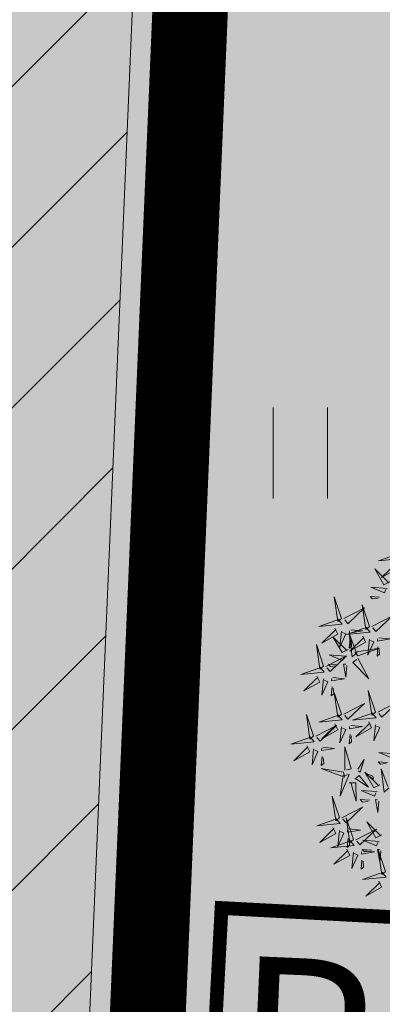
# Model space of a CAD drawing. Units: metres. Extents: x 545297 to 545531, y 6584256 to 6584543.
# Drawn here: x 545327 to 545330, y 6584378 to 6584386 of the extents above; entities that cross this region are included whole.
import ezdxf
from ezdxf.enums import TextEntityAlignment as Align

# ---------------------------------------------------------------- set-up
doc = ezdxf.new("R2010")
doc.units = ezdxf.units.M
doc.linetypes.add('KATASTRIPIIR', pattern=[0.02, 0.01, 0.01])
for name, color, linetype in [('+PUUD', 86, 'Continuous'), ('HALJASTUS', 3, 'Continuous'), ('K-jäätmed', 7, 'Continuous'), ('KPLIIN', 6, 'Continuous'), ('PIIR', 32, 'Continuous'), ('Planeeritav haljastus', 7, 'Continuous'), ('RAJATIS', 7, 'Continuous'), ('VORMISTUS', 7, 'Continuous')]:
    doc.layers.add(name, color=color, linetype=linetype)
doc.styles.add('SWISL', font='swissl.ttf', dxfattribs={"width": 0.99})
pattern_1 = [(75, (-1095.247933, 156.333321), (-0.012074072828613, 0.003235238063782), [])]

# ---------------------------------------------------------------- blocks, each defined once
blk = doc.blocks.new('HEIN_1')
at = {"layer": 'HALJASTUS', "linetype": 'Continuous', "lineweight": 0}
for p, q in [((-0.455, 0.761), (-0.455, -0.761)), ((0.455, 0.761), (0.455, -0.761))]:
    blk.add_line(p, q, dxfattribs=at)
blk = doc.blocks.new('dsfsdf')
at = {"layer": '+PUUD', "color": 78, "lineweight": 13}
for points in [[(545104.0225, 6584746.8925), (545104.0509, 6584746.858), (545103.8907, 6584746.8418), (545104.0139, 6584746.8854)], [(545103.9682, 6584746.6994), (545103.9271, 6584746.6787), (545103.864, 6584746.7864), (545103.9598, 6584746.6921)], [(545103.6372, 6584746.4481), (545103.5879, 6584746.5957), (545103.6114, 6584746.4268), (545103.6372, 6584746.4481)], [(545103.8968, 6584746.5939), (545103.8338, 6584746.5986), (545103.8484, 6584746.5817), (545103.8884, 6584746.5866)], [(545103.653, 6584746.4466), (545103.7949, 6584746.5202), (545103.6814, 6584746.4121), (545103.6601, 6584746.438)], [(545103.8284, 6584746.3936), (545103.779, 6584746.5412), (545103.8025, 6584746.3723), (545103.8284, 6584746.3936)], [(545103.6129, 6584746.4425), (545103.6414, 6584746.4081), (545103.4811, 6584746.3918), (545103.6043, 6584746.4354)], [(545103.5912, 6584746.3812), (545103.611, 6584746.3396), (545103.5021, 6584746.2787), (545103.5983, 6584746.3725)], [(545103.8041, 6584746.388), (545103.8325, 6584746.3535), (545103.6723, 6584746.3373), (545103.7954, 6584746.3809)], [(545103.6815, 6584746.2358), (545103.6404, 6584746.2151), (545103.5773, 6584746.3228), (545103.6731, 6584746.2285)], [(545103.6368, 6584746.3609), (545103.6263, 6584746.2508), (545103.6668, 6584746.3421), (545103.644, 6584746.3523)], [(545103.7433, 6584746.2153), (545103.7094, 6584746.1862), (545103.6899, 6584746.346), (545103.7361, 6584746.2238)], [(545103.7012, 6584746.3705), (545103.7799, 6584746.3629), (545103.6911, 6584746.3477), (545103.6926, 6584746.3634)], [(545103.7823, 6584746.3266), (545103.8021, 6584746.285), (545103.6932, 6584746.2242), (545103.7894, 6584746.318)], [(545103.5144, 6584746.1209), (545103.465, 6584746.2685), (545103.4885, 6584746.0996), (545103.5144, 6584746.1209)], [(545103.6952, 6584746.3076), (545103.6892, 6584746.2447), (545103.7064, 6584746.2589), (545103.7023, 6584746.299)], [(545103.7494, 6584746.1911), (545103.896, 6584746.2435), (545103.7276, 6584746.2165), (545103.7494, 6584746.1911)], [(545103.828, 6584746.3063), (545103.8175, 6584746.1963), (545103.8579, 6584746.2876), (545103.8351, 6584746.2977)], [(545103.8864, 6584746.2531), (545103.8804, 6584746.1902), (545103.8976, 6584746.2044), (545103.8935, 6584746.2445)], [(545103.5301, 6584746.1193), (545103.672, 6584746.1929), (545103.5585, 6584746.0849), (545103.5372, 6584746.1107)], [(545103.6622, 6584746.1897), (545103.5519, 6584746.198), (545103.644, 6584746.1594), (545103.6537, 6584746.1824)], [(545103.49, 6584746.1153), (545103.5185, 6584746.0808), (545103.3582, 6584746.0646), (545103.4814, 6584746.1082)], [(545103.6101, 6584746.1302), (545103.5471, 6584746.135), (545103.5617, 6584746.118), (545103.6017, 6584746.123)], [(545103.6731, 6584746.1255), (545103.6671, 6584746.0468), (545103.6501, 6584746.1352), (545103.6659, 6584746.134)], [(545103.7482, 6584746.1753), (545103.8247, 6584746.035), (545103.7143, 6584746.1462), (545103.7397, 6584746.168)], [(545103.4683, 6584746.0539), (545103.4881, 6584746.0123), (545103.3792, 6584745.9514), (545103.4754, 6584746.0453)], [(545103.5784, 6584746.0433), (545103.657, 6584746.0356), (545103.5683, 6584746.0204), (545103.5698, 6584746.0362)], [(545103.514, 6584746.0336), (545103.5035, 6584745.9235), (545103.5439, 6584746.0149), (545103.5211, 6584746.025)], [(545103.5724, 6584745.9804), (545103.5663, 6584745.9175), (545103.5836, 6584745.9317), (545103.5795, 6584745.9717)], [(545103.6372, 6584745.7936), (545103.5879, 6584745.9412), (545103.6114, 6584745.7723), (545103.6372, 6584745.7936)], [(545103.8693, 6584745.8072), (545103.82, 6584745.9549), (545103.8435, 6584745.7859), (545103.8693, 6584745.8072)], [(545103.653, 6584745.7921), (545103.7949, 6584745.8656), (545103.6814, 6584745.7576), (545103.6601, 6584745.7835)], [(545103.8851, 6584745.8057), (545104.027, 6584745.8793), (545103.9135, 6584745.7712), (545103.8922, 6584745.7971)], [(545103.4461, 6584745.6436), (545103.3967, 6584745.7912), (545103.4203, 6584745.6223), (545103.4461, 6584745.6436)], [(545103.6129, 6584745.788), (545103.6414, 6584745.7535), (545103.4811, 6584745.7373), (545103.6043, 6584745.7809)], [(545103.845, 6584745.8017), (545103.8735, 6584745.7672), (545103.7132, 6584745.7509), (545103.8364, 6584745.7946)], [(545103.4618, 6584745.6421), (545103.6037, 6584745.7156), (545103.4903, 6584745.6076), (545103.4689, 6584745.6335)], [(545103.5912, 6584745.7267), (545103.611, 6584745.6851), (545103.5021, 6584745.6242), (545103.5983, 6584745.718)], [(545103.6368, 6584745.7064), (545103.6263, 6584745.5963), (545103.6668, 6584745.6876), (545103.644, 6584745.6977)], [(545103.7012, 6584745.716), (545103.7799, 6584745.7084), (545103.6911, 6584745.6932), (545103.6926, 6584745.7089)], [(545103.8233, 6584745.7403), (545103.8431, 6584745.6987), (545103.7341, 6584745.6378), (545103.8304, 6584745.7317)], [(545103.8689, 6584745.72), (545103.8584, 6584745.6099), (545103.8989, 6584745.7012), (545103.8761, 6584745.7114)], [(545103.4218, 6584745.638), (545103.4502, 6584745.6035), (545103.29, 6584745.5873), (545103.4132, 6584745.6309)], [(545103.6952, 6584745.6531), (545103.6892, 6584745.5902), (545103.7064, 6584745.6044), (545103.7023, 6584745.6445)], [(545103.4, 6584745.5767), (545103.4199, 6584745.5351), (545103.3109, 6584745.4742), (545103.4072, 6584745.568)], [(545103.4457, 6584745.5564), (545103.4352, 6584745.4463), (545103.4757, 6584745.5376), (545103.4528, 6584745.5477)], [(545103.5041, 6584745.5031), (545103.4981, 6584745.4402), (545103.5153, 6584745.4544), (545103.5112, 6584745.4945)], [(545103.5101, 6584745.566), (545103.5887, 6584745.5584), (545103.5, 6584745.5432), (545103.5015, 6584745.5589)], [(545103.6595, 6584745.4084), (545103.6602, 6584745.5683), (545103.7033, 6584745.4176), (545103.6705, 6584745.4107)], [(545104.0035, 6584745.5215), (545103.8932, 6584745.5298), (545103.9854, 6584745.4912), (545103.995, 6584745.5143)], [(545103.7493, 6584745.4159), (545103.7925, 6584745.482), (545103.7649, 6584745.3963), (545103.7516, 6584745.405)], [(545103.9514, 6584745.4621), (545103.8884, 6584745.4668), (545103.903, 6584745.4499), (545103.943, 6584745.4548)], [(545103.6509, 6584745.3952), (545103.4972, 6584745.4199), (545103.6578, 6584745.3624), (545103.6509, 6584745.3952)], [(545103.6446, 6584745.371), (545103.6883, 6584745.3802), (545103.6284, 6584745.2308), (545103.6469, 6584745.3601)], [(545103.728, 6584745.3544), (545103.8207, 6584745.294), (545103.7585, 6584745.3722), (545103.7389, 6584745.3567)], [(545103.9, 6584745.3085), (545103.8588, 6584745.2879), (545103.7957, 6584745.3956), (545103.8915, 6584745.3013)], [(545103.8023, 6584745.3814), (545103.8552, 6584745.3469), (545103.8506, 6584745.3687), (545103.8132, 6584745.3837)], [(545103.9618, 6584745.2881), (545103.9279, 6584745.2589), (545103.9084, 6584745.4188), (545103.9545, 6584745.2965)], [(545103.6889, 6584745.3233), (545103.7349, 6584745.3216), (545103.7383, 6584745.1968), (545103.6998, 6584745.3256)], [(545103.6236, 6584745.0845), (545103.5742, 6584745.2322), (545103.5978, 6584745.0632), (545103.6236, 6584745.0845)], [(545103.8806, 6584745.2625), (545103.7704, 6584745.2707), (545103.8625, 6584745.2321), (545103.8722, 6584745.2552)], [(545103.8286, 6584745.203), (545103.7656, 6584745.2077), (545103.7801, 6584745.1908), (545103.8201, 6584745.1957)], [(545103.8916, 6584745.1983), (545103.8856, 6584745.1195), (545103.8686, 6584745.2079), (545103.8843, 6584745.2068)], [(545103.6393, 6584745.083), (545103.7812, 6584745.1566), (545103.6678, 6584745.0485), (545103.6464, 6584745.0744)], [(545103.5993, 6584745.079), (545103.6277, 6584745.0445), (545103.4675, 6584745.0282), (545103.5906, 6584745.0719)], [(545103.7192, 6584744.9346), (545103.6698, 6584745.0822), (545103.6933, 6584744.9132), (545103.7192, 6584744.9346)], [(545103.9136, 6584744.9676), (545103.8725, 6584744.947), (545103.8094, 6584745.0547), (545103.9052, 6584744.9604)], [(545103.5775, 6584745.0176), (545103.5974, 6584744.976), (545103.4884, 6584744.9151), (545103.5846, 6584745.009)], [(545103.6232, 6584744.9973), (545103.6127, 6584744.8872), (545103.6531, 6584744.9785), (545103.6303, 6584744.9887)], [(545103.6876, 6584745.0069), (545103.7662, 6584744.9993), (545103.6775, 6584744.9841), (545103.679, 6584744.9998)], [(545103.7349, 6584744.933), (545103.8768, 6584745.0066), (545103.7633, 6584744.8985), (545103.742, 6584744.9244)], [(545103.6948, 6584744.929), (545103.7233, 6584744.8945), (545103.563, 6584744.8782), (545103.6862, 6584744.9219)], [(545103.6816, 6584744.944), (545103.6756, 6584744.8811), (545103.6928, 6584744.8953), (545103.6887, 6584744.9354)], [(545103.8943, 6584744.9216), (545103.784, 6584744.9298), (545103.8761, 6584744.8913), (545103.8858, 6584744.9143)], [(545103.6731, 6584744.8676), (545103.6929, 6584744.826), (545103.584, 6584744.7651), (545103.6802, 6584744.859)], [(545103.7188, 6584744.8473), (545103.7082, 6584744.7372), (545103.7487, 6584744.8285), (545103.7259, 6584744.8387)], [(545103.7832, 6584744.8569), (545103.8618, 6584744.8493), (545103.773, 6584744.8341), (545103.7745, 6584744.8498)], [(545103.8422, 6584744.8621), (545103.7792, 6584744.8668), (545103.7938, 6584744.8499), (545103.8337, 6584744.8548)], [(545103.9052, 6584744.8574), (545103.8992, 6584744.7786), (545103.8822, 6584744.867), (545103.898, 6584744.8659)], [(545103.9376, 6584744.7164), (545103.8882, 6584744.864), (545103.9118, 6584744.6951), (545103.9376, 6584744.7164)], [(545103.7771, 6584744.794), (545103.7711, 6584744.7311), (545103.7884, 6584744.7453), (545103.7843, 6584744.7854)], [(545103.9133, 6584744.7108), (545103.9417, 6584744.6763), (545103.7815, 6584744.6601), (545103.9047, 6584744.7037)], [(545103.8915, 6584744.6494), (545103.9114, 6584744.6078), (545103.8024, 6584744.547), (545103.8987, 6584744.6408)]]:
    blk.add_lwpolyline(points, dxfattribs=at)
at = {"layer": '+PUUD', "lineweight": 13}
for points in [[(545104.0008, 6584746.8312), (545104.0206, 6584746.7896), (545103.9116, 6584746.7287), (545104.0079, 6584746.8225)], [(545103.9489, 6584746.6533), (545103.8386, 6584746.6616), (545103.9307, 6584746.623), (545103.9404, 6584746.646)], [(545103.8441, 6584746.3921), (545103.986, 6584746.4656), (545103.8726, 6584746.3576), (545103.8512, 6584746.3834)], [(545103.8924, 6584746.316), (545103.971, 6584746.3084), (545103.8823, 6584746.2931), (545103.8838, 6584746.3089)]]:
    blk.add_lwpolyline(points, dxfattribs=at)
blk = doc.blocks.new('pk')
at = {"layer": 'K-jäätmed'}
blk.add_hatch(color=9, dxfattribs=at).paths.add_polyline_path([(0, 2.0416), (2.4155, 2.0416), (2.4155, 0.2599), (0, 0.2599)])
at = {"layer": 'K-jäätmed', "linetype": 'Continuous', "const_width": 0.1}
blk.add_lwpolyline([(0, 2.0416), (2.4155, 2.0416), (2.4155, 0.2599), (0, 0.2599)], close=True, dxfattribs=at)
at = {"layer": 'K-jäätmed', "style": 'SWISL', "width": 0.99}
blk.add_text('PK', height=1.2, rotation=0.48605, dxfattribs=at).set_placement((1.1742, 1.1124), align=Align.MIDDLE_CENTER)

msp = doc.modelspace()

# ---------------------------------------------------------------- hatches: boundary and pattern name
at = {"layer": 'KPLIIN', "ltscale": 0.5}
h = msp.add_hatch(dxfattribs=at)
h.set_pattern_fill('ANSI31', color=256, scale=0.3, style=0)
h.set_pattern_definition([(45, (-267.9454, 2.6547), (-0.67351920908, 0.67351920908), [])])
h.paths.add_polyline_path([(545326.8777, 6584429.6353), (545327.6777, 6584429.6245), (545324.9095, 6584364.3415), (545324.1104, 6584364.3754)], flags=16)
h.paths.add_polyline_path([(545327.076, 6584434.3106), (545327.8911, 6584453.5316), (545333.0698, 6584499.8628), (545336.399, 6584500.4346), (545328.8379, 6584456.9867), (545327.8759, 6584434.2997)], flags=16)
h.paths.add_polyline_path([(545323.7665, 6584356.2658), (545324.5667, 6584356.2552), (545323.1444, 6584322.714), (545322.4176, 6584324.4559)], flags=16)
edge = h.paths.add_edge_path()
edge.add_line((545352.7097, 6584316.4138), (545351.5694, 6584318.6691))
edge.add_line((545351.5694, 6584318.6691), (545331.2155, 6584308.5656))
edge.add_line((545331.2155, 6584308.5656), (545325.1615, 6584323.0737))
edge.add_line((545325.1615, 6584323.0737), (545326.5696, 6584356.2824))
edge.add_arc((545326.1224, 6584358.2318), 2, 282.92127, 367.52477)
edge.add_arc((545326.1516, 6584358.9222), 2, 347.62744, 400.96863)
edge.add_arc((545326.2678, 6584361.6678), 2, 314.18359, 366.99939)
edge.add_arc((545326.2965, 6584362.3268), 2, 348.01409, 432.23771)
edge.add_line((545326.9067, 6584364.2315), (545329.6805, 6584429.6495))
edge.add_arc((545329.228, 6584431.5977), 2, 283.07786, 364.58046)
edge.add_arc((545329.2818, 6584432.2444), 2, 345.90712, 432.84843)
edge.add_line((545329.8716, 6584434.1554), (545330.8361, 6584456.902))
edge.add_line((545330.8361, 6584456.902), (545338.4918, 6584500.7933))
edge.add_line((545338.4918, 6584500.7933), (545339.1347, 6584500.9044))
edge.add_arc((545338.8566, 6584502.885), 2, 277.99304, 373.87516)
edge.add_line((545340.7983, 6584503.3646), (545359.0412, 6584504.9787))
edge.add_line((545359.0412, 6584504.9787), (545378.8511, 6584506.196))
edge.add_line((545378.8511, 6584506.196), (545393.3586, 6584507.9802))
edge.add_line((545393.3586, 6584507.9802), (545391.4035, 6584525.9613))
edge.add_line((545391.4035, 6584525.9613), (545389.4152, 6584525.7451))
edge.add_line((545389.4152, 6584525.7451), (545391.1572, 6584509.7245))
edge.add_line((545391.1572, 6584509.7245), (545378.6675, 6584508.1885))
edge.add_line((545378.6675, 6584508.1885), (545358.9051, 6584506.9741))
edge.add_line((545358.9051, 6584506.9741), (545331.1755, 6584504.5211))
edge.add_line((545331.1755, 6584504.5211), (545331.0609, 6584503.4961))
edge.add_arc((545330.515, 6584501.3006), 2.2623, 76.03482, 166.55687)
edge.add_line((545328.3147, 6584501.8266), (545327.4278, 6584498.4362))
edge.add_line((545327.4278, 6584498.4362), (545322.4053, 6584453.9837))
edge.add_line((545322.4053, 6584453.9837), (545318.3825, 6584359.1191))
edge.add_arc((545320.3807, 6584359.0344), 2, 177.57181, 219.90202)
edge.add_arc((545320.7533, 6584358.3548), 2, 197.55811, 223.10482)
edge.add_line((545319.2931, 6584356.9881), (545317.8809, 6584323.6867))
edge.add_line((545317.8809, 6584323.6867), (545323.6837, 6584309.74))
edge.add_line((545323.6837, 6584309.74), (545316.9788, 6584303.8033))
edge.add_line((545316.9788, 6584303.8033), (545336.737, 6584284.6269))
edge.add_arc((545337.4334, 6584285.3445), 1, 225.85666, 405.85666)
edge.add_line((545338.1299, 6584286.0621), (545319.9198, 6584303.736))
edge.add_line((545319.9198, 6584303.736), (545324.5982, 6584307.9064))
edge.add_line((545324.5982, 6584307.9064), (545326.2064, 6584305.7052))
edge.add_arc((545327.8213, 6584306.885), 2, 216.15217, 341.30146)
edge.add_line((545329.7158, 6584306.2439), (545330.653, 6584305.4694))
edge.add_line((545330.653, 6584305.4694), (545352.7097, 6584316.4138))
at = {"layer": 'PIIR', "linetype": 'KATASTRIPIIR', "ltscale": 0.5, "true_color": 0x9e9e9e}
h = msp.add_hatch(dxfattribs=at)
h.set_pattern_fill('ANSI31', color=253, scale=0.1, angle=30, style=0)
h.set_pattern_definition([(75, (-267.9404, 2.6517), (-0.306681449847, 0.08217504682), [])])
h.paths.add_polyline_path([(545322.9079, 6584453.9127), (545327.8233, 6584497.8885, -0.164072), (545330.49, 6584504.426), (545320.911, 6584503.791), (545321.7107, 6584501.912), (545321.9243, 6584499.1266), (545316.9254, 6584454.4041), (545313.6733, 6584377.7618, -0.266987), (545309.7463, 6584373.2709), (545306.6724, 6584372.7432), (545306.711, 6584367.1396, -0.404204), (545312.8851, 6584359.1745), (545311.3336, 6584322.5879, 0.19115), (545320.045, 6584303.626), (545325.85, 6584307.933, -0.263273), (545317.3411, 6584322.6366)])
at = {"layer": 'PIIR', "linetype": 'KATASTRIPIIR', "lineweight": 18, "ltscale": 0.5, "true_color": 0xdbffdb}
h = msp.add_hatch(dxfattribs=at)
h.set_pattern_fill('ANSI31', color=254, scale=0.1, angle=30, style=0)
h.set_pattern_definition(pattern_1)
h.paths.add_polyline_path([(545338.79, 6584499.13), (545334.4475, 6584498.6374), (545332.225, 6584478.7539), (545325.59, 6584322.01), (545331.2, 6584308.58), (545409.39, 6584347.37), (545381.39, 6584390.86), (545368.77, 6584410.49), (545361.58, 6584421.65), (545353.53, 6584430.27), (545331.78, 6584453.55), (545333.3, 6584463.4)])
h.paths.add_polyline_path([(545343.3878, 6584419.5589), (545355.4207, 6584419.0169), (545354.707, 6584404.232), (545342.7192, 6584404.774)], flags=16)
h.paths.add_polyline_path([(545342.3829, 6584395.5255), (545354.3707, 6584394.9835), (545353.657, 6584379.1996), (545341.6692, 6584379.7416)], flags=16)
h.paths.add_polyline_path([(545366.1081, 6584387.5256), (545379.0829, 6584386.9794), (545378.3004, 6584368.3921), (545371.4446, 6584368.6497), (545371.8652, 6584378.6408), (545371.3656, 6584378.6618), (545365.7449, 6584378.8985)], flags=16)
h.paths.add_polyline_path([(545340.4846, 6584354.5757), (545352.4724, 6584354.0336), (545351.7497, 6584338.05), (545339.7619, 6584338.592)], flags=16)
h.paths.add_polyline_path([(545382.0288, 6584350.2967), (545386.1269, 6584342.3601), (545368.3561, 6584333.1841), (545364.2269, 6584341.181)], flags=16)
h = msp.add_hatch(dxfattribs=at)
h.set_pattern_fill('ANSI31', color=254, scale=0.1, angle=30, style=0)
h.set_pattern_definition(pattern_1)
edge = h.paths.add_edge_path()
edge.add_line((545339.8537, 6584300.5483), (545337.9696, 6584302.297))
edge.add_line((545337.9696, 6584302.297), (545335.2858, 6584299.7319))
edge.add_arc((545335.7728, 6584299.3542), 0.6164, 142.20534, 218.13596)
edge.add_line((545335.288, 6584298.9736), (545335.385, 6584298.891))
edge.add_line((545335.385, 6584298.891), (545337.1077, 6584298.4788))
edge.add_line((545337.1077, 6584298.4788), (545340.2427, 6584298.718))
edge.add_line((545340.2427, 6584298.718), (545341.2742, 6584299.1431))
edge.add_line((545341.2742, 6584299.1431), (545346.772, 6584304.8216))
edge.add_line((545346.772, 6584304.8216), (545354.9116, 6584313.1749))
edge.add_line((545354.9116, 6584313.1749), (545359.627, 6584316.9509))
edge.add_line((545359.627, 6584316.9509), (545364.978, 6584321.203))
edge.add_line((545364.978, 6584321.203), (545370.912, 6584324.669))
edge.add_line((545370.912, 6584324.669), (545381.229, 6584329.835))
edge.add_line((545381.229, 6584329.835), (545392.799, 6584335.391))
edge.add_line((545392.799, 6584335.391), (545407.425, 6584342.577))
edge.add_line((545407.425, 6584342.577), (545409.005, 6584343.476))
edge.add_line((545409.005, 6584343.476), (545409.884, 6584344.301))
edge.add_line((545409.884, 6584344.301), (545410.209, 6584344.759))
edge.add_line((545410.209, 6584344.759), (545410.024, 6584345.648))
edge.add_line((545410.024, 6584345.648), (545409.3976, 6584347.3517))
edge.add_line((545409.3976, 6584347.3517), (545328.4518, 6584307.4073))
edge.add_line((545328.4518, 6584307.4073), (545321.4141, 6584324.273))
edge.add_line((545321.4141, 6584324.273), (545326.8295, 6584452.5915))
edge.add_line((545326.8295, 6584452.5915), (545326.9061, 6584453.588))
edge.add_line((545326.9061, 6584453.588), (545331.9078, 6584498.335))
edge.add_line((545331.9078, 6584498.335), (545327.8233, 6584497.8885))
edge.add_line((545327.8233, 6584497.8885), (545322.9634, 6584454.4096))
edge.add_line((545322.9634, 6584454.4096), (545322.8867, 6584453.4131))
edge.add_line((545322.8867, 6584453.4131), (545317.3411, 6584322.6366))
edge.add_arc((545334.5901, 6584322.8047), 17.2498, 180.55838, 239.55733)
edge.add_line((545325.85, 6584307.933), (545330.5409, 6584303.3975))
edge.add_arc((545331.2153, 6584304.1042), 0.9769, 226.33855, 308.77464)
edge.add_line((545331.8271, 6584303.3427), (545337.737, 6584308.9911))
edge.add_line((545337.737, 6584308.9911), (545340.6504, 6584310.4309))
edge.add_line((545340.6504, 6584310.4309), (545343.5766, 6584307.656))
edge.add_line((545343.5766, 6584307.656), (545340.6679, 6584304.8759))
edge.add_line((545340.6679, 6584304.8759), (545342.4408, 6584303.0209))
edge.add_line((545342.4408, 6584303.0209), (545339.8537, 6584300.5483))
h = msp.add_hatch(dxfattribs=at)
h.set_pattern_fill('ANSI31', color=254, scale=0.1, angle=30, style=0)
h.set_pattern_definition(pattern_1)
h.paths.add_polyline_path([(545332.225, 6584478.7539), (545329.3821, 6584453.3201), (545323.9531, 6584324.6802), (545330.7514, 6584308.3883), (545331.2016, 6584308.5762), (545325.59, 6584322.01)])

# ---------------------------------------------------------------- linework, layer by layer
at = {"layer": 'PIIR', "color": 36, "linetype": 'KATASTRIPIIR', "lineweight": 0, "ltscale": 0.5, "const_width": 0.6}
msp.add_lwpolyline([(545333.06, 6584498.48), (545338.79, 6584499.13), (545333.3, 6584463.4), (545331.78, 6584453.55), (545353.53, 6584430.27), (545361.58, 6584421.65), (545368.77, 6584410.49), (545381.39, 6584390.86), (545409.39, 6584347.37), (545331.2, 6584308.58), (545325.59, 6584322.01), (545333.06, 6584498.48)], close=True, dxfattribs=at)
at = {"layer": 'PIIR', "color": 240, "linetype": 'KATASTRIPIIR', "lineweight": 0}
msp.add_lwpolyline([(545333.06, 6584498.48), (545338.79, 6584499.13), (545333.3, 6584463.4), (545331.78, 6584453.55), (545353.53, 6584430.27), (545361.58, 6584421.65), (545368.77, 6584410.49), (545381.39, 6584390.86), (545409.39, 6584347.37), (545331.2, 6584308.58), (545325.59, 6584322.01), (545333.06, 6584498.48)], close=True, dxfattribs=at)
at = {"layer": 'PIIR', "color": 1, "linetype": 'KATASTRIPIIR', "lineweight": 0, "ltscale": 0.5, "const_width": 0.6}
msp.add_lwpolyline([(545327.2288, 6584359.7505), (545327.2288, 6584359.7505), (545327.2288, 6584359.7505), (545327.2288, 6584359.7505), (545327.2288, 6584359.7505), (545327.2288, 6584359.7505), (545328.9482, 6584400.7098), (545328.9482, 6584400.7098), (545328.9482, 6584400.7098), (545360.6489, 6584399.3679), (545358.9151, 6584358.4092), (545358.9151, 6584358.4092), (545327.2288, 6584359.7505)], dxfattribs=at)
at = {"layer": 'RAJATIS', "color": 6, "lineweight": 15}
msp.add_line((545326.9067, 6584364.2315), (545329.6805, 6584429.6495), dxfattribs=at)
at = {"layer": 'VORMISTUS', "linetype": 'Continuous', "lineweight": 0}
msp.add_3dface([(545296.7173, 6584255.5849), (545296.7173, 6584542.5849), (545531.2216, 6584542.5849), (545531.2216, 6584255.5849)], dxfattribs=at)

# ---------------------------------------------------------------- block references
at = {"layer": 'HALJASTUS', "linetype": 'Continuous', "lineweight": 0, "xscale": 0.5, "yscale": 0.5}
msp.add_blockref('HEIN_1', (545329.2409, 6584382.4027), dxfattribs=at)
at = {"layer": 'K-jäätmed', "xscale": 1.151999998946152, "yscale": 1.151999998946152, "zscale": 1.151999998946152, "rotation": 356.9667324589497}
msp.add_blockref('pk', (545328.458, 6584376.2412), dxfattribs=at)
at = {"layer": 'Planeeritav haljastus', "lineweight": 9, "xscale": 1.223966478835791, "yscale": 1.223966478835791, "zscale": 1.223966478835791}
msp.add_blockref('dsfsdf', (-121858.9922, -1475127.9079), dxfattribs=at)

doc.saveas('drawing.dxf')
